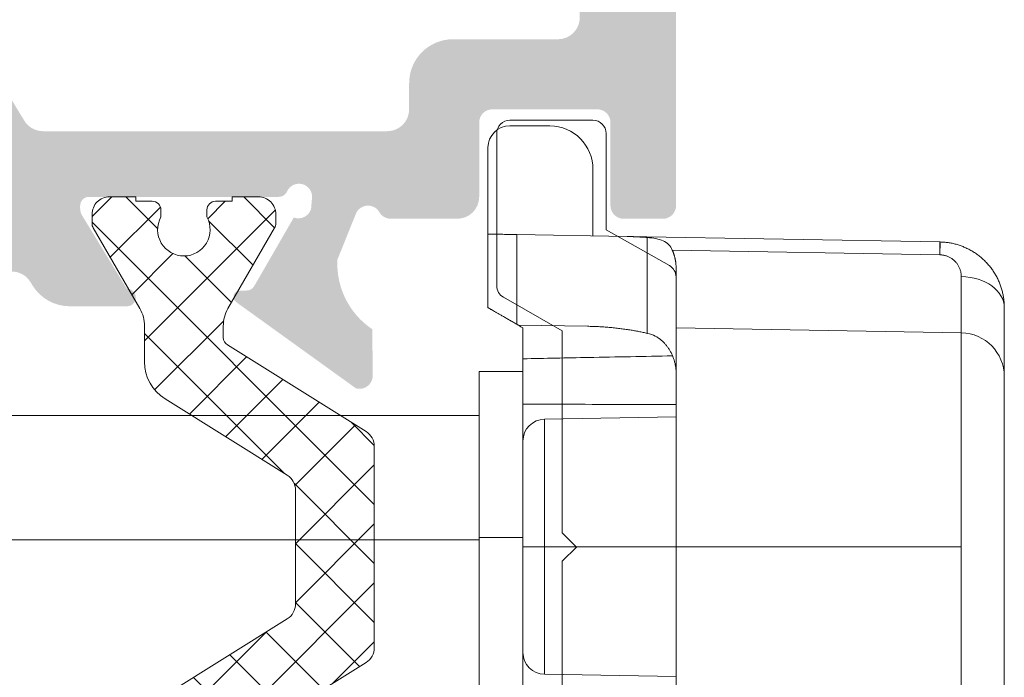
# Model space of a CAD drawing. Units: millimetres. Extents: x 0 to 4795, y -991 to 0.
# Drawn here: x 318 to 324, y -423 to -420 of the extents above; entities that cross this region are included whole.
import ezdxf

# ---------------------------------------------------------------- set-up
doc = ezdxf.new("R2010")
doc.units = ezdxf.units.MM
for name, color, linetype, lineweight in [('00_PERFILES', 7, 'Continuous', 9), ('00_SOMBREADO', 7, 'Continuous', 9), ('HERRAJE', 8, 'Continuous', 15), ('Sombreado perfiles', 250, 'Continuous', 15)]:
    doc.layers.add(name, color=color, linetype=linetype, lineweight=lineweight)

# ---------------------------------------------------------------- blocks, each defined once
blk = doc.blocks.new('CIERRE_-')
at = {"layer": 'HERRAJE', "color": 7, "lineweight": 9}
for p, q in [((3.799999999999955, 9.617150432040717), (2.882547593562776, 9.617150432040717)), ((4.299999999999955, 9.117150432040717), (4.299999999999955, 7.141892155827691)), ((1.900000000000091, 7.100000000000023), (1.900000000000091, 7.600000000000023)), ((-6.026178609655972, 6.961648037735813), (1.115706021615779, 7.086310097684532)), ((0.6579798566742738, 7.063778600880028), (0.6579798566742738, 4.873268881813374)), ((1.115706021615779, 7.086310097684532), (3.642020143325681, 7.130407074708046)), ((3.642020143325681, 5.081995367979403), (3.642020143325681, 7.130407074708046)), ((4.299999999999955, 7.141892155827691), (4.299999999999955, 5.461880215351698)), ((-6.029791242398915, 6.668723310340965), (-6.037016507884573, 6.961419684824023)), ((0.0864533033884527, 6.775495814902683), (-6.026178609655972, 6.668799427978229)), ((0, 6.366627838426666), (0, 5)), ((-6.517452406437314, 6.168875580400027), (-6.517452406437314, 4.886237445079132)), ((-7.5, 3.886389749922728), (-7.5, 5.461876495001206)), ((-6.517452406437314, 4.886237445079132), (0, 5)), ((0, 5), (0, 0)), ((2.024454279309111, 5.035336980889497), (3.60911457498446, 5.062997329239693)), ((3.642020143325681, 5.081995367979403), (3.609114574984233, 5.062997329239806)), ((-6.517452406437314, 4.886237445079132), (-6.517452406437314, 0)), ((-7.5, -3.886389749922728), (-7.5, 3.886389749922728)), ((4.5, 4), (3.499924894340438, 4)), ((4.5, 4), (4.5, 0.2140874760161751)), ((3.5, 3.256993009553071), (3.5, 2.413831108729255)), ((3.008726203218657, 2.913754956307457), (0, 2.966272467535873)), ((21.00000000000091, 3), (4.5, 3)), ((3.008726203218657, 0), (3.008726203218657, 2.913754956307457)), ((3.5, 2.413831108729255), (3.5, 0)), ((-6.517452406437314, 0), (-6.517452406437314, -4.886237445079132)), ((-6.517452406437314, 0), (0, 0)), ((0, 0), (0, -5)), ((3.008726203218657, 0), (0, 0)), ((3.008726203218657, -2.913754956307457), (3.008726203218657, 0)), ((3.008726203218657, 0), (3.5, 0)), ((4.5, 0.2140874760161751), (3.5, 0.2140874760161751)), ((3.5, 0), (3.5, -2.413831108729255)), ((4.5, 0.2140874760161751), (4.5, -4)), ((21.00000000000091, 0.1605656070121313), (4.5, 0.1605656070121313)), ((3.5, -2.413831108729255), (3.5, -3.256993009553071)), ((3.008726203218657, -2.913754956307457), (0, -2.966272467535873))]:
    blk.add_line(p, q, dxfattribs=at)
for centre, radius, start, end in [((2.900000000000091, 8.617302736884312), 1, 91.00000000000175, 180), ((3.799999999999955, 9.117150432040717), 0.5, 0, 90), ((-6.5, 3.886389749922728), 1, 91.00000000000175, 180), ((3, 2.413831108729255), 0.5, 0, 89.00000000001128), ((3, -2.413831108729255), 0.5, 270.9999999999887, 0)]:
    blk.add_arc(centre, radius, start, end, dxfattribs=at)
for centre, major_axis, ratio, start_param, end_param in [((-6.008726203218657, 5.961800342579409), (-0.01745240643728246, 0.9998476951563915), 0.007228834559800331, 4.434216902314172e-12, 0.7852719915741811), ((-6.5, 5.461876495001206), (-0.999999999999999, 7.860107214690283e-17), 0.7071067811865526, 4.729842272904664, 6.283185307179586)]:
    blk.add_ellipse(centre, major_axis=major_axis, ratio=ratio, start_param=start_param, end_param=end_param, dxfattribs=at)
for points, knots in [([(1.900000000000091, 7.600000000000023), (1.900000000000091, 7.868664220864048), (1.900000000000091, 8.13202418904018), (1.900000000000091, 8.413270267864732), (1.900000000000091, 8.488808350865156), (1.900000000000091, 8.590840901761112), (1.900000000000091, 8.617302736884312), (1.900000000000091, 8.617302736884312)], [0, 0, 0, 0, 0.0008009563346431151, 0.0008009563346431151, 0.001201434501964672, 0.001201434501964672, 0.00160191266928623, 0.00160191266928623, 0.00160191266928623, 0.00160191266928623]), ([(0.0864533033884527, 6.775495814902797), (0.1083155136418554, 6.825139218444519), (0.1360289540982649, 6.867221657366827), (0.2067301744343695, 6.938325681648053), (0.2497164361495834, 6.966842477357091), (0.3967233020023286, 7.032868808013404), (0.5210443097394091, 7.052623276505528), (0.6579798566742738, 7.063778600880028)], [4.336808689942018e-19, 4.336808689942018e-19, 4.336808689942018e-19, 4.336808689942018e-19, 0.0002162938145422167, 0.0002162938145422167, 0.000432587629084433, 0.000432587629084433, 0.0008651752581688651, 0.0008651752581688651, 0.0008651752581688651, 0.0008651752581688651]), ([(3.5, 5), (3.5, 4.944794324121062), (3.5, 4.854321849590974), (3.5, 4.672715072738811), (3.5, 4.605585690047974), (3.5, 4.458306967742374), (3.5, 4.377391155344753), (3.5, 4.293108426203503)], [0, 0, 0, 0, 0.0005779578210787199, 0.0005779578210787199, 0.0008669367316180808, 0.0008669367316180808, 0.001155915642157442, 0.001155915642157442, 0.001155915642157442, 0.001155915642157442]), ([(0.08108822061331011, 4.35891600828063), (0.7204942437340378, 4.347092241640212), (1.359916974879752, 4.334979669620338), (1.999354662687438, 4.322607457799563), (2.499560568864354, 4.312929183366919), (2.99977592774303, 4.303091936241117), (3.5, 4.293108426203503)], [0.00508659711103894, 0.00508659711103894, 0.00508659711103894, 0.00508659711103894, 0.007006753343560063, 0.007006753343560063, 0.007006753343560063, 0.008508812577372429, 0.008508812577372429, 0.008508812577372429, 0.008508812577372429]), ([(3.5, 4.293108426203503), (3.499999999999318, 4.213114538281161), (3.5, 4.128925370517322), (3.5, 3.952377860054867), (3.5, 3.86079599718164), (3.5, 3.589739374168289), (3.5, 3.410253695761298), (3.5, 3.256993009553071)], [4.670885906470169e-18, 4.670885906470169e-18, 4.670885906470169e-18, 4.670885906470169e-18, 0.0002710205070007251, 0.0002710205070007251, 0.0005420410140014456, 0.0005420410140014456, 0.001084082028002884, 0.001084082028002884, 0.001084082028002884, 0.001084082028002884]), ([(3.5, 3.256993009553071), (3.185784051174551, 3.256085423824288), (2.871568272156082, 3.25515981052979), (2.557352680134727, 3.254215275279876), (1.704900313949793, 3.251652794839288), (0.8524492868107245, 3.248951541358224), (5.836682248627767e-10, 3.246091161644131)], [0, 0, 0, 0, 0.0009428960818018355, 0.0009428960818018355, 0.0009428960818018355, 0.003500929623451877, 0.003500929623451877, 0.003500929623451877, 0.003500929623451877])]:
    blk.add_open_spline(points, degree=3, knots=knots, dxfattribs=at)
for points, weights in [([(1.115706021615779, 7.086310097684532), (0.9621986707227279, 7.083630616907726), (0.8092519746396647, 7.076101840407773), (0.6579798566742738, 7.063778600880028)], [1, 0.9975723060464134, 0.9975723060464134, 1]), ([(3.642020143325681, 7.130407074708046), (4.050604996776883, 7.137538949853707), (4.300000000000182, 7.141892155827804), (4.299999999999955, 7.141892155827691)], [1, 0.8794346961926621, 0.8794346961926621, 1]), ([(-7.5, 5.461876495001206), (-7.5, 6.323457055960148), (-6.898334682997529, 6.940157882405401), (-6.037016507884573, 6.961419684824023)], [1, 0.8105189883107565, 0.8105189883107565, 1]), ([(-6.037016507884573, 6.961419684824023), (-6.033404158050644, 6.961508856364389), (-6.029791509584356, 6.961584974332936), (-6.026178609655972, 6.961648037735813)], [1, 0.9999956476827165, 0.9999956476827165, 1]), ([(0, 6.366627838426666), (-5.684341886080801e-14, 6.507283721770705), (0.02924379298269741, 6.645587869706219), (0.0864533033884527, 6.775495814902797)], [1, 0.9854319449305606, 0.9854319449305606, 1]), ([(-6.029791242398687, 6.668723310340965), (-6.316897300769824, 6.661636042868167), (-6.517452406437314, 6.456069100719673), (-6.517452406437314, 6.168875580400027)], [1, 0.8105189883107573, 0.8105189883107573, 1]), ([(-6.026178609655972, 6.668799427978229), (-6.027382909632024, 6.668778406844012), (-6.028587125787453, 6.66875303418783), (-6.029791242398687, 6.668723310340965)], [1, 0.9999956476827165, 0.9999956476827165, 1]), ([(4.299999999999955, 5.461880215351698), (4.299999999999955, 5.461880215351698), (4.050604996776826, 5.31789194310636), (3.642020143325681, 5.081995367979403)], [1, 0.8794346961926617, 0.8794346961926617, 1]), ([(0.6579798566742738, 4.873268881813374), (1.074583410065088, 4.971578776064575), (1.541010150798229, 5.026898432237203), (2.024454279309111, 5.035336980889497)], [1, 0.9765552324371433, 0.9765552324371433, 1]), ([(0.3299335799797518, 4.71291040230301), (0.1166831327900582, 4.515147631280456), (0, 4.249747710711062), (0, 3.962464782392431)], [1, 0.9425343437688092, 0.9425343437688092, 1])]:
    blk.add_rational_spline(points, weights, degree=3, dxfattribs=at)
for points in [[(3.60911457498446, 5.062997329239806), (3.60911457498446, 5.062997329239806), (3.567738268219728, 5.039108707391051), (3.5, 5)], [(0.6579798566742738, 4.873268881813374), (0.5287414044285015, 4.842771257704953), (0.4161474274337706, 4.792862822556799), (0.3299335799797518, 4.71291040230301)]]:
    blk.add_open_spline(points, degree=3, dxfattribs=at)

msp = doc.modelspace()

# ---------------------------------------------------------------- hatches: boundary and pattern name
at = {"layer": '00_SOMBREADO'}
h = msp.add_hatch(dxfattribs=at)
h.set_pattern_fill('ANSI37', scale=0.075, angle=-180, style=0)
h.set_pattern_definition([(44.99999999999996, (925.5876172114531, -1457.248489352002), (-0.1683798022700465, 0.1683798022700467), []), (134.9999999999999, (925.5876172114531, -1457.248489352002), (-0.1683798022700467, -0.1683798022700465), [])])
edge = h.paths.add_edge_path()
edge.add_line((320.3750632638657, -422.5740343997545), (320.3750632638676, -421.9994786592829))
edge.add_arc((320.2750632638665, -421.9994786592841), 0.1000000000011028, 7.165153586321997e-10, 57.99954685290307)
edge.add_line((320.3280558610022, -421.9146742687785), (319.5360666525903, -421.4197757758079))
edge.add_arc((319.5625629511578, -421.3773735805564), 0.04999999999929499, 180.0000000003257, 237.9995468525027, ccw=False)
edge.add_line((319.5125629511585, -421.3773735805567), (319.5125629511585, -421.3122333202014))
edge.add_arc((319.712562951159, -421.3122333202002), 0.2000000000005002, 150.0003039848367, 180.000000000342, ccw=False)
edge.add_line((319.5393573398505, -421.2122342391472), (319.805864775688, -420.750624163777))
edge.add_arc((319.7625633728619, -420.7256243935132), 0.0499999999995074, 330.0003039835833, 359.9999999990881)
edge.add_line((319.8125633728614, -420.725624393514), (319.8125633728614, -420.6740461070344))
edge.add_arc((319.7125633728615, -420.6740461070349), 0.09999999999990905, 2.605510395057283e-10, 90.00000000026056)
edge.add_line((319.712563372861, -420.574046107035), (319.5625628662219, -420.574046107035))
edge.add_line((319.5625628662219, -420.574046107035), (319.5625628662219, -420.5990204531959))
edge.add_line((319.5625628662219, -420.5990204531959), (319.4688132268293, -420.5990204531959))
edge.add_arc((319.4688132268298, -420.6490204531956), 0.04999999999972715, 90.0000000005211, 180.0000000005211)
edge.add_line((319.41881322683, -420.649020453196), (319.41881322683, -420.6889158950721))
edge.add_arc((319.2875632638666, -420.7615343997538), 0.1500000000003698, -90.00000000017371, 28.955053593841626, ccw=False)
edge.add_arc((319.2875632638666, -420.7615343997543), 0.1499999999998636, 151.0449464058193, 269.9999999998263, ccw=False)
edge.add_line((319.156313300904, -420.6889158950721), (319.156313300904, -420.649020453196))
edge.add_arc((319.1063133009034, -420.6490204531965), 0.05000000000063665, 5.211020790043475e-10, 90.0000000005211)
edge.add_line((319.1063133009029, -420.5990204531959), (319.0125636615121, -420.5990204531959))
edge.add_line((319.0125636615121, -420.5990204531959), (319.0125636615121, -420.574046107035))
edge.add_line((319.0125636615121, -420.574046107035), (318.862563154873, -420.574046107035))
edge.add_arc((318.8625631548725, -420.6740461070349), 0.09999999999990905, 89.99999999973946, 179.9999999997395)
edge.add_line((318.7625631548726, -420.6740461070344), (318.7625631548726, -420.725624393514))
edge.add_arc((318.8125631548721, -420.7256243935132), 0.04999999999949978, 180.0000000009119, 209.9996960164167)
edge.add_line((318.7692617520461, -420.750624163777), (319.0357693268943, -421.2122344799268))
edge.add_arc((318.8625637155865, -421.3122335609833), 0.2000000000015857, 6.514255801448599e-10, 29.999696016129406, ccw=False)
edge.add_line((319.0625637155881, -421.312233560981), (319.0625637155881, -421.5159503994114))
edge.add_arc((319.3125637155885, -421.5159503994116), 0.2500000000003411, 179.9999999999609, 238.0008089107825)
edge.add_line((319.1800868927621, -421.7279642938006), (319.8780541437154, -422.1640889360528))
edge.add_arc((319.825063414585, -422.2488944938079), 0.09999999999960862, -1.3028511602897197e-10, 58.00080891069558, ccw=False)
edge.add_line((319.9250634145847, -422.2488944938082), (319.9250634145847, -422.5740343997536))
edge.add_line((319.9250634145847, -422.5740343997536), (319.9250634145847, -422.8991743056999))
edge.add_arc((319.825063414585, -422.8991743057002), 0.09999999999962483, -58.00080891069558, 1.3028511602897197e-10, ccw=False)
edge.add_line((319.8780541437154, -422.9839798634553), (319.1800868927621, -423.4201045057075))
edge.add_arc((319.3125637155885, -423.6321184000965), 0.2500000000003261, 121.9991910892175, 180.0000000000391)
edge.add_line((319.0625637155881, -423.6321184000967), (319.0625637155881, -423.835835238528))
edge.add_arc((318.8625637155882, -423.8358352385253), 0.1999999999998749, 330.0003039837391, 359.99999999921835, ccw=False)
edge.add_line((319.0357693268943, -423.9358343195813), (318.7692617520461, -424.3974446357311))
edge.add_arc((318.8125631548738, -424.4224444059954), 0.05000000000121162, 150.000303984109, 179.9999999996092)
edge.add_line((318.7625631548726, -424.4224444059951), (318.7625631548726, -424.4740226924737))
edge.add_arc((318.8625631548725, -424.4740226924732), 0.09999999999990905, 180.0000000002605, 270.0000000002605)
edge.add_line((318.862563154873, -424.5740226924731), (319.0125636615121, -424.5740226924731))
edge.add_line((319.0125636615121, -424.5740226924731), (319.0125636615121, -424.5490483463122))
edge.add_line((319.0125636615121, -424.5490483463122), (319.1063133009029, -424.5490483463122))
edge.add_arc((319.1063133009034, -424.4990483463116), 0.05000000000063665, 269.9999999994789, 359.9999999994789)
edge.add_line((319.156313300904, -424.4990483463121), (319.156313300904, -424.459152904436))
edge.add_arc((319.2875632638666, -424.3865343997538), 0.1499999999998217, 90.00000000017371, 208.9550535941807, ccw=False)
edge.add_arc((319.2875632638666, -424.3865343997543), 0.1500000000003752, -28.955053593841626, 90.00000000017371, ccw=False)
edge.add_line((319.41881322683, -424.459152904436), (319.41881322683, -424.4990483463121))
edge.add_arc((319.4688132268298, -424.4990483463125), 0.04999999999972715, 179.9999999994789, 269.9999999994789)
edge.add_line((319.4688132268293, -424.5490483463122), (319.5625628662219, -424.5490483463122))
edge.add_line((319.5625628662219, -424.5490483463122), (319.5625628662219, -424.5740226924731))
edge.add_line((319.5625628662219, -424.5740226924731), (319.712563372861, -424.5740226924731))
edge.add_arc((319.7125633728615, -424.4740226924732), 0.09999999999990905, 269.9999999997394, 359.9999999997394)
edge.add_line((319.8125633728614, -424.4740226924737), (319.8125633728614, -424.4224444059951))
edge.add_arc((319.7625633728602, -424.4224444059954), 0.05000000000120508, 3.908265592488174e-10, 29.99969601589098)
edge.add_line((319.805864775688, -424.3974446357311), (319.5393573398505, -423.9358345603609))
edge.add_arc((319.7125629511574, -423.8358354793084), 0.199999999998837, 179.9999999997883, 209.9996960152866, ccw=False)
edge.add_line((319.5125629511585, -423.8358354793077), (319.5125629511585, -423.7706952189524))
edge.add_arc((319.5625629511587, -423.7706952189522), 0.05000000000012506, 122.00045314804979, 180.0000000001954, ccw=False)
edge.add_line((319.5360666525903, -423.7282930237002), (320.3280558610022, -423.2333945307296))
edge.add_arc((320.2750632638673, -423.1485901402244), 0.1000000000002953, 302.0004531468483, 359.9999999990229)
edge.add_line((320.3750632638676, -423.1485901402261), (320.3750632638657, -422.5740343997545))
edge = h.paths.add_edge_path()
edge.add_arc((314.6743788812648, -424.2792030555047), 0.1249999999993348, 180.0000000002084, 236.6100000002162, ccw=False)
edge.add_line((314.5493788812655, -424.2792030555051), (314.5493788812655, -422.5740226924731))
edge.add_line((314.5493788812655, -422.5740226924731), (314.5493788812655, -420.8688423294411))
edge.add_arc((314.6743788812657, -420.8688423294411), 0.1250000000001705, 123.38999999999541, 180, ccw=False)
edge.add_line((314.6055870033579, -420.7644743384958), (315.2240189358035, -420.3568484600469))
edge.add_arc((315.1317875647055, -420.2169191079722), 0.1675913165610493, 303.3899999999942, 390.0397061439731)
edge.add_line((315.2768677968161, -420.1330228885258), (315.0555114169092, -419.7502352589067))
edge.add_arc((315.0993788812665, -419.7262426439813), 0.05000000000104089, 180.0000000003257, 208.6757558419382, ccw=False)
edge.add_line((315.0493788812655, -419.7262426439815), (315.0493788812655, -419.6740226924726))
edge.add_arc((315.1493788812654, -419.674022692473), 0.09999999999990905, 89.99999999973949, 179.9999999997395, ccw=False)
edge.add_line((315.1493788812659, -419.5740226924731), (315.2993788812655, -419.5740226924731))
edge.add_line((315.2993788812655, -419.5740226924731), (315.2993788812655, -419.5990226924728))
edge.add_line((315.2993788812655, -419.5990226924728), (315.3931288812655, -419.5990226924728))
edge.add_arc((315.393128881266, -419.6490226924734), 0.05000000000063665, 5.210836206970271e-10, 90.00000000052108, ccw=False)
edge.add_line((315.4431288812666, -419.649022692473), (315.4431288812666, -419.6889042547314))
edge.add_arc((315.5743788812668, -419.7615226924727), 0.1500000000001318, 151.0449756282017, 270.0000000000651)
edge.add_arc((315.5743788812662, -419.7615226924732), 0.1499999999995794, 270.0000000002822, 388.9550243721375)
edge.add_line((315.7056288812655, -419.6889042547314), (315.7056288812655, -419.649022692473))
edge.add_arc((315.7556288812661, -419.6490226924734), 0.05000000000063665, 89.99999999947892, 179.9999999994789, ccw=False)
edge.add_line((315.7556288812666, -419.5990226924728), (315.8493788812666, -419.5990226924728))
edge.add_line((315.8493788812666, -419.5990226924728), (315.8493788812666, -419.5740226924731))
edge.add_line((315.8493788812666, -419.5740226924731), (315.9993788812662, -419.5740226924731))
edge.add_arc((315.9993788812667, -419.674022692473), 0.09999999999990905, 2.6062707547680475e-10, 90.00000000026063, ccw=False)
edge.add_line((316.0993788812666, -419.6740226924726), (316.0993788812666, -419.7262426439815))
edge.add_arc((316.0493788812659, -419.7262426439814), 0.05000000000069349, 331.3242441579886, 359.9999999998046, ccw=False)
edge.add_line((316.0932463456229, -419.7502352589067), (315.8762431423893, -420.1254950179459))
edge.add_arc((316.049378881268, -420.2256150255542), 0.2000000000013572, 149.9602938564598, 180.0000000004397)
edge.add_line((315.8493788812666, -420.2256150255557), (315.8493788812666, -420.4088516084735))
edge.add_arc((315.5993788812673, -420.4088516084738), 0.2499999999993179, -56.75999999992371, 7.821654435247183e-11, ccw=False)
edge.add_line((315.7364156966923, -420.6179470680559), (315.1623420658416, -420.9941829860823))
edge.add_arc((315.2993788812666, -421.2032784456664), 0.2500000000010665, 123.2399999998012, 179.9999999998046)
edge.add_line((315.0493788812655, -421.2032784456655), (315.0493788812655, -422.5740226924731))
edge.add_line((315.0493788812655, -422.5740226924731), (315.0493788812655, -423.9071267241966))
edge.add_line((315.0493788812655, -423.9071267241966), (315.0493788812655, -423.9447669392807))
edge.add_arc((315.2993788812658, -423.9447669392794), 0.2500000000002842, 180.0000000003127, 236.7600000003014)
edge.add_line((315.1623420658416, -424.1538623988631), (315.7364156966923, -424.5300983168895))
edge.add_arc((315.5993788812664, -424.739193776472), 0.2500000000001863, -1.8241053112433292e-10, 56.75999999981741, ccw=False)
edge.add_line((315.8493788812666, -424.7391937764728), (315.8493788812666, -424.9224303593905))
edge.add_arc((316.0493788812663, -424.9224303593916), 0.1999999999996476, 179.9999999996906, 210.039706143672)
edge.add_line((315.8762431423893, -425.0225503669994), (316.0932463456229, -425.3978101260395))
edge.add_arc((316.0493788812657, -425.4218027409649), 0.050000000000864, 2.6062707547680475e-10, 28.67575584197482, ccw=False)
edge.add_line((316.0993788812666, -425.4218027409647), (316.0993788812666, -425.4740226924728))
edge.add_arc((315.9993788812662, -425.4740226924728), 0.1000000000003638, -90, 0, ccw=False)
edge.add_line((315.9993788812662, -425.5740226924731), (315.8493788812666, -425.5740226924731))
edge.add_line((315.8493788812666, -425.5740226924731), (315.8493788812666, -425.5490226924726))
edge.add_line((315.8493788812666, -425.5490226924726), (315.7556288812666, -425.5490226924726))
edge.add_arc((315.7556288812657, -425.4990226924724), 0.0500000000001819, 180.0000000010422, 270.00000000104217, ccw=False)
edge.add_line((315.7056288812655, -425.4990226924733), (315.7056288812655, -425.459141130214))
edge.add_arc((315.5743788812662, -425.3865226924722), 0.1499999999995836, 331.0449756278625, 449.9999999997178)
edge.add_arc((315.5743788812668, -425.3865226924727), 0.1500000000000909, 89.99999999993486, 208.9550243717983)
edge.add_line((315.4431288812666, -425.459141130214), (315.4431288812666, -425.4990226924733))
edge.add_arc((315.3931288812664, -425.4990226924724), 0.0500000000001819, 269.9999999989578, 359.9999999989578, ccw=False)
edge.add_line((315.3931288812655, -425.5490226924726), (315.2993788812655, -425.5490226924726))
edge.add_line((315.2993788812655, -425.5490226924726), (315.2993788812655, -425.5740226924731))
edge.add_line((315.2993788812655, -425.5740226924731), (315.1493788812659, -425.5740226924731))
edge.add_arc((315.1493788812659, -425.4740226924728), 0.1000000000003638, 180, 270, ccw=False)
edge.add_line((315.0493788812655, -425.4740226924728), (315.0493788812655, -425.4218027409647))
edge.add_arc((315.0993788812661, -425.4218027409649), 0.0500000000005798, 151.3242441579261, 179.9999999998046, ccw=False)
edge.add_line((315.0555114169092, -425.3978101260395), (315.2768677968161, -425.0150224964195))
edge.add_arc((315.1317875647055, -424.9311262769731), 0.167591316561051, 329.9602938560269, 416.6100000000059)
edge.add_line((315.2240189358035, -424.7911969248985), (314.6055870033579, -424.3835710464496))
at = {"layer": 'Sombreado perfiles'}
h = msp.add_hatch(color=256, dxfattribs=at)
edge = h.paths.add_edge_path(flags=16)
edge.add_line((321.4243788812655, -425.4740226924728), (320.8243788812651, -425.4740226924728))
edge.add_arc((320.824378881267, -425.2240226924728), 0.25, -180, -90, ccw=False)
edge.add_line((320.574378881267, -425.2240226924728), (320.574378881267, -425.0740226924731))
edge.add_arc((320.449378881267, -425.0740226924731), 0.125, 0, 90)
edge.add_line((320.449378881267, -424.9490226924731), (318.4826003898652, -424.9490226924731))
edge.add_arc((318.4826003898634, -425.0740226924731), 0.1249999999998864, -270, -211.3801319349494)
edge.add_line((318.3758839632519, -425.0089334899035), (318.2415368585662, -425.229201097613))
edge.add_arc((318.0281040053414, -425.0990226924737), 0.2499999999999933, -90, -31.380131934969086, ccw=False)
edge.add_line((318.0281040053414, -425.3490226924737), (316.7448454600535, -425.3490226924737))
edge.add_arc((316.7448454600544, -425.4740226924737), 0.125, -270, -180)
edge.add_line((316.6198454600544, -425.4740226924737), (316.6198454600544, -425.6990226924736))
edge.add_arc((316.3698454600544, -425.6990226924731), 0.25, -90, 0, ccw=False)
edge.add_line((316.3698454600544, -425.9490226924731), (315.1493788812677, -425.9490226924731))
edge.add_arc((315.1493788812659, -426.0740226924731), 0.125, -270, -180)
edge.add_line((315.0243788812659, -426.0740226924731), (315.0243788812659, -426.6240226924738))
edge.add_arc((315.1493788812659, -426.6240226924742), 0.125, -180, -90.00000000000001)
edge.add_line((315.1493788812659, -426.7490226924742), (321.4243788812655, -426.7490226924742))
edge.add_arc((321.4243788812655, -426.6240226924742), 0.125, -90.00000000000001, 0)
edge.add_line((321.5493788812655, -426.6240226924742), (321.5493788812655, -425.5990226924732))
edge.add_arc((321.4243788812655, -425.5990226924728), 0.125, 0, 90)
edge = h.paths.add_edge_path()
edge.add_arc((260.0510892558596, -450.4780733201392), 55.06944772556392, 18.27463951971178, 22.55251813547418)
edge.add_arc((311.6019329012452, -429.0696342402821), 0.7500000000000483, -196.00000000000125, -157.44748186452307, ccw=False)
edge.add_line((310.8809866292922, -428.862906223419), (311.2238227237867, -427.6672946756107))
edge.add_arc((311.9447689957397, -427.8740226924742), 0.7499999999999878, -270, -196.00000000000193, ccw=False)
edge.add_line((311.9447689957397, -427.1240226924742), (321.5993788812666, -427.1240226924742))
edge.add_arc((321.5993788812666, -426.6240226924742), 0.5, -90.00000000000001, 0)
edge.add_line((322.0993788812666, -426.6240226924742), (322.0993788812666, -424.5240226924739))
edge.add_arc((322.0243788812659, -424.524022692473), 0.07500000000015915, 0, 90.00000000008693)
edge.add_line((322.0243788812659, -424.4490226924731), (321.7993788812655, -424.4490226924731))
edge.add_arc((321.7993788812655, -424.524022692473), 0.07499999999998863, -269.9999999999349, -180)
edge.add_line((321.7243788812666, -424.524022692473), (321.7243788812666, -424.9990226924729))
edge.add_arc((321.6493788812659, -424.9990226924733), 0.07500000000004547, -89.99999999991309, -8.691358743817545e-11, ccw=False)
edge.add_line((321.6493788812659, -425.0740226924731), (321.0493788812655, -425.0740226924731))
edge.add_arc((321.0493788812655, -424.9990226924733), 0.07500000000010232, -180, -90.00000000002171, ccw=False)
edge.add_line((320.9743788812666, -424.9990226924733), (320.9743788812666, -424.5740226924731))
edge.add_arc((320.8493788812666, -424.5740226924731), 0.125, 0, 90)
edge.add_line((320.8493788812666, -424.4490226924731), (320.4692517608055, -424.4490226924731))
edge.add_arc((320.4692517608055, -424.524022692473), 0.07499999999987494, -269.9999999999783, -210.000000004534)
edge.add_arc((320.3393479502556, -424.4490226924695), 0.07499999998646298, -158.47204515901092, -30.000000004536616, ccw=False)
edge.add_line((320.2695800522815, -424.4765443277815), (320.1645547796043, -424.2155201322739))
edge.add_arc((320.6139465386641, -424.1921310987705), 0.4499999999999553, -236.27960963273063, -177.02067330984073, ccw=False)
edge.add_line((320.3641333283595, -423.8178406233942), (320.365862390081, -423.5545417893504))
edge.add_line((320.365862390081, -423.5545417893513), (320.365863841811, -423.5539034538715))
edge.add_arc((320.2908724089302, -423.5527698779802), 0.07499999999989727, -0.8660211661214027, 106.2514152281093)
edge.add_line((320.2698834543626, -423.4807666573138), (319.5856686231709, -423.9732597901493))
edge.add_arc((319.6069363168517, -424.0028067431326), 0.03640518129377972, -234.2539197244466, -90.0000000000895)
edge.add_line((319.6069363168517, -424.0392119244266), (319.6458317744473, -424.0392119244266))
edge.add_arc((319.6458317744455, -424.0892119244249), 0.0499999999980787, 28.743548225482016, 89.999999999772, ccw=False)
edge.add_line((319.6896708200311, -424.0651674223104), (319.9153886249533, -424.4560980850279))
edge.add_arc((319.941850634501, -424.5262747339279), 0.0749999999999932, -344.9999999999601, -249.33968774516836, ccw=False)
edge.add_line((320.0142950714726, -424.5068633055448), (320.0198454600541, -424.5740226924731))
edge.add_arc((319.9448454600533, -424.5740226924731), 0.07499999999984652, -156.42182152184944, 4.3428372009657323e-11, ccw=False)
edge.add_arc((319.8302810676796, -424.6240226924733), 0.04999999999994665, 23.57817847827683, 90.0000000001629)
edge.add_line((319.8302810676796, -424.5740226924731), (318.7448454600535, -424.5740226924731))
edge.add_arc((318.7448454600526, -424.524022692473), 0.04999999999995453, -180.00000000006514, -90, ccw=False)
edge.add_line((318.6948454600533, -424.524022692473), (318.6948454600533, -424.5070505066797))
edge.add_arc((318.7698454600541, -424.5070505066801), 0.07499999999998863, -211.3801319350133, -180, ccw=False)
edge.add_line((318.7058156040857, -424.4679969851381), (318.9613738404723, -424.0489987380915))
edge.add_arc((318.9629213752687, -423.9990226924715), 0.04999999999798353, -91.773627500359, 90.00000000026064)
edge.add_line((318.9629213752687, -423.9490226924731), (318.6356045033535, -423.9490226924731))
edge.add_arc((318.6356045033535, -424.1990226924731), 0.2499999999999432, 89.99999999999355, 148.6198680650385)
edge.add_line((318.4221716501306, -424.0688442873338), (318.4106834770937, -424.0876796198677))
edge.add_arc((318.3039670504822, -424.0225904172971), 0.1249999999999576, -136.42604033379592, -31.38013193496471, ccw=False)
edge.add_arc((317.7243788812666, -424.574022692474), 0.6750000000002585, 43.57395966625831, 46.86344121310111)
edge.add_arc((318.1004356228095, -424.1726733095916), 0.1250000000000439, 46.8634412130834, 150.0000000000447)
edge.add_line((317.9921824473367, -424.1101733095916), (317.953507666014, -424.1771599958138))
edge.add_arc((318.0617608414868, -424.2396599958142), 0.1249999999999611, -210.0000000000103, -135.2575232904495)
edge.add_arc((317.7243788812666, -424.5740226924731), 0.3500000000001218, 20.573121222958093, 44.74247670955123, ccw=False)
edge.add_line((318.0520574526945, -424.4510318235994), (318.1050010642421, -424.4510318235994))
edge.add_arc((317.7243788812666, -424.5740226924731), 0.400000000000021, -17.907258763681682, 17.907258763689526, ccw=False)
edge.add_line((318.105001064243, -424.6970135613478), (318.0520574526954, -424.6970135613478))
edge.add_arc((317.7243788812666, -424.5740226924731), 0.3500000000000365, -69.42687877705771, -20.573121222962982, ccw=False)
edge.add_line((317.8473697501413, -424.9017012639019), (317.8473697501413, -424.9546448754495))
edge.add_arc((317.7243788812666, -424.5740226924731), 0.400000000000129, -107.90725876368452, -72.09274123631559, ccw=False)
edge.add_line((317.6013880123919, -424.9546448754495), (317.6013880123919, -424.9017012639019))
edge.add_arc((317.7243788812666, -424.5740226924731), 0.3499999999999635, -159.42687877705123, -110.57312122295758, ccw=False)
edge.add_line((317.3967003098369, -424.6970135613478), (317.3437566982893, -424.6970135613478))
edge.add_arc((317.7243788812666, -424.5740226924731), 0.4000000000000036, -197.90725876368947, -162.09274123631826, ccw=False)
edge.add_line((317.3437566982902, -424.4510318235994), (317.3967003098378, -424.4510318235994))
edge.add_arc((317.7243788812666, -424.5740226924731), 0.349999999999937, -224.7424767095149, -200.57312122291944, ccw=False)
edge.add_arc((317.3869969210446, -424.2396599958142), 0.1249999999999876, -44.74247670955054, 30.0000000000103)
edge.add_line((317.4952500965192, -424.1771599958133), (317.4565753151965, -424.1101733095911))
edge.add_arc((317.3483221397237, -424.1726733095916), 0.1250000000001333, 29.9999999999647, 133.1365587869178)
edge.add_arc((317.7243788812666, -424.5740226924731), 0.6749999999999976, -226.8634412130472, -161.7900431357233)
edge.add_arc((316.9644446735874, -424.8240226924731), 0.1249999999999611, -90.00000000001302, 18.209956864288927, ccw=False)
edge.add_line((316.9644446735874, -424.9490226924731), (315.9017695448374, -424.9490226924731))
edge.add_arc((315.9017695448365, -424.9990226924715), 0.04999999999802185, 89.9999999997394, 271.773627500359)
edge.add_line((315.9033170796338, -425.048998738092), (316.1588753160195, -425.4679969851386))
edge.add_arc((316.094845460053, -425.5070505066801), 0.07499999999995563, 4.3428372009657323e-11, 31.380131935024508, ccw=False)
edge.add_line((316.1698454600537, -425.5070505066801), (316.1698454600537, -425.5240226924734))
edge.add_arc((316.1198454600526, -425.524022692473), 0.04999999999995453, -90, 6.508571459562518e-11, ccw=False)
edge.add_line((316.1198454600526, -425.5740226924731), (315.0344098531714, -425.5740226924731))
edge.add_arc((315.0344098531732, -425.6240226949717), 0.05000000249896173, 89.99999999986973, 156.4218206084101)
edge.add_arc((314.9198454600537, -425.5740226904322), 0.07500000000002695, -173.5134946217662, -23.578180820247894, ccw=False)
edge.add_line((314.8453255732747, -425.5824953803599), (314.8616002416857, -425.521757490973))
edge.add_arc((314.9340446786591, -425.5411689193556), 0.07500000000005322, -290.6603122548163, -195.00000000002842, ccw=False)
edge.add_line((314.960506688205, -425.4709922704565), (315.1873222481481, -425.0781603572018))
edge.add_arc((315.2300635387128, -425.1041061098535), 0.04999999999815472, -269.99999999990234, -211.2595035037126, ccw=False)
edge.add_line((315.2300635387128, -425.0541061098552), (315.2689589963084, -425.0541061098552))
edge.add_arc((315.2689589963084, -425.0177009285612), 0.03640518129378732, -89.9999999999106, 54.25391972435788)
edge.add_line((315.2902266899873, -424.9881539755775), (314.6060118587957, -424.4956608427419))
edge.add_arc((314.5850229042298, -424.5676640634078), 0.07499999999998982, 73.74858477186108, 179.3945874532413)
edge.add_line((314.5100270910552, -424.5668715949846), (314.5100329230791, -424.5694359747795))
edge.add_line((314.5100329230772, -424.569435974779), (314.5117619847988, -424.8327348088228))
edge.add_arc((314.2619487744942, -425.2070252841982), 0.4500000000001977, -2.979326690157791, 56.27960963270448, ccw=False)
edge.add_line((314.7113405335549, -425.2304143177021), (314.6325195112368, -425.4245919416635))
edge.add_arc((314.3413193025317, -425.274812995473), 0.3274618974351877, -66.02512104079989, -27.219042846942614, ccw=False)
edge.add_line((314.4743788812666, -425.5740226924731), (314.4743788812666, -426.4740226924737))
edge.add_arc((314.2243788812666, -426.4740226924737), 0.25, -90, 0, ccw=False)
edge.add_line((314.2243788812666, -426.7240226924737), (311.943719877323, -426.7240226924737))
edge.add_arc((311.943719877323, -426.7990226924735), 0.07499999999993177, 89.99999999986973, 106.6992442338521)
edge.add_line((311.9221687859063, -426.7271857210822), (311.6637462755461, -426.8047124741902))
edge.add_arc((311.6493788812659, -426.7568211599296), 0.0499999999999451, -179.99999999980457, -73.30075576596272, ccw=False)
edge.add_line((311.5993788812666, -426.7568211599296), (311.5993788812666, -426.7240226924737))
edge.add_line((311.5993788812666, -426.7240226924737), (311.4327122146005, -426.7240226924737))
edge.add_line((311.4327122146005, -426.7240226924737), (311.1637462755461, -426.8047124741902))
edge.add_arc((311.1493788812659, -426.7568211599296), 0.0499999999999451, -179.99999999993486, -73.30075576596272, ccw=False)
edge.add_line((311.0993788812666, -426.7568211599296), (311.0993788812666, -426.699022692474))
edge.add_line((311.0993788812666, -426.6990226924731), (310.7243788812666, -426.6990226924736))
edge.add_arc((310.7243788812666, -426.824022692474), 0.1249999999998864, -269.9999999999479, -180)
edge.add_line((310.5993788812666, -426.824022692474), (310.5993788812666, -427.0888874837988))
edge.add_arc((310.3493788812666, -427.0888874837988), 0.2499999999999432, -15.999999999965382, 3.9108272176235914e-11, ccw=False)
edge.add_line((310.5896943052503, -427.1577968227525), (310.1284326093119, -428.766407523558))
edge.add_arc((310.8493788812666, -428.9731355404206), 0.7500000000000858, -196.0000000000042, -180)
edge.add_line((310.0993788812666, -428.9731355404206), (310.0993788812666, -429.1733686683574))
edge.add_arc((310.8493788812666, -429.1733686683579), 0.7499999999998863, -180, -162.9999999999976)
edge.add_line((310.1321503142935, -429.3926474468994), (311.2952929610319, -433.1971156186546))
edge.add_arc((311.5343691500238, -433.1240226924742), 0.2500000000000435, -162.9999999999945, -90.00000000000001)
edge.add_line((311.5343691500238, -433.3740226924742), (312.2243788812666, -433.3740226924742))
edge.add_arc((312.2243788812666, -433.2490226924742), 0.1249999999999432, -90.00000000001305, 18.27463951973528)
edge = h.paths.add_edge_path()
edge.add_arc((260.0510892558596, -394.6699720648066), 55.06944772556392, -22.552518135474088, -18.274639519712025, ccw=False)
edge.add_arc((311.6019329012452, -416.0784111446633), 0.7500000000000483, -202.5525181354769, -163.9999999999988)
edge.add_line((310.8809866292922, -416.2851391615263), (311.2238227237867, -417.4807507093346))
edge.add_arc((311.9447689957397, -417.274022692472), 0.7499999999999878, -163.9999999999982, -90.00000000000001)
edge.add_line((311.9447689957397, -418.024022692472), (321.5993788812666, -418.024022692472))
edge.add_arc((321.5993788812666, -418.524022692472), 0.5, -360, -270, ccw=False)
edge.add_line((322.0993788812666, -418.524022692472), (322.0993788812666, -420.6240226924724))
edge.add_arc((322.0243788812659, -420.6240226924724), 0.07500000000015915, -90.00000000008691, 0, ccw=False)
edge.add_line((322.0243788812659, -420.6990226924731), (321.7993788812655, -420.6990226924731))
edge.add_arc((321.7993788812655, -420.6240226924724), 0.07499999999998863, -180, -90.00000000006509, ccw=False)
edge.add_line((321.7243788812666, -420.6240226924724), (321.7243788812666, -420.1490226924725))
edge.add_arc((321.6493788812659, -420.149022692473), 0.07500000000004547, 8.681642058522816e-11, 89.99999999991309)
edge.add_line((321.6493788812659, -420.0740226924731), (321.0493788812655, -420.0740226924731))
edge.add_arc((321.0493788812655, -420.149022692473), 0.07500000000010232, -269.9999999999783, -180)
edge.add_line((320.9743788812666, -420.149022692473), (320.9743788812666, -420.5740226924731))
edge.add_arc((320.8493788812666, -420.5740226924722), 0.125, -90, 0, ccw=False)
edge.add_line((320.8493788812666, -420.6990226924722), (320.4692517608055, -420.6990226924722))
edge.add_arc((320.4692517608055, -420.6240226924724), 0.07499999999987494, -149.9999999954661, -90.00000000002171, ccw=False)
edge.add_arc((320.3393479502556, -420.6990226924759), 0.07499999998646298, 30.00000000453661, 158.4720451590109)
edge.add_line((320.2695800522815, -420.6715010571647), (320.1645547796043, -420.9325252526719))
edge.add_arc((320.6139465386641, -420.9559142861758), 0.4499999999999553, -182.9793266901594, -123.7203903672694)
edge.add_line((320.3641333283595, -421.3302047615512), (320.365862390081, -421.5935035955945))
edge.add_line((320.365862390081, -421.5935035955949), (320.365863841811, -421.5941419310748))
edge.add_arc((320.2908724089302, -421.5952755069661), 0.07499999999989727, -106.25141522810941, 0.8660211661214134, ccw=False)
edge.add_line((320.2698834543626, -421.6672787276316), (319.5856686231709, -421.174785594796))
edge.add_arc((319.6069363168517, -421.1452386418127), 0.03640518129377972, -269.99999999991053, -125.74608027555342, ccw=False)
edge.add_line((319.6069363168517, -421.1088334605188), (319.6458317744473, -421.1088334605188))
edge.add_arc((319.6458317744455, -421.0588334605213), 0.0499999999980787, -89.99999999977213, -28.74354822548192)
edge.add_line((319.6896708200311, -421.0828779626358), (319.9153886249533, -420.6919472999184))
edge.add_arc((319.941850634501, -420.6217706510183), 0.0749999999999932, -110.6603122548316, -15.00000000003983)
edge.add_line((320.0142950714726, -420.6411820794015), (320.0198454600541, -420.5740226924731))
edge.add_arc((319.9448454600533, -420.5740226924722), 0.07499999999984652, -4.340821029261408e-11, 156.4218215218494)
edge.add_arc((319.8302810676796, -420.524022692473), 0.04999999999994665, -90.00000000016269, -23.578178478276925, ccw=False)
edge.add_line((319.8302810676796, -420.5740226924731), (318.7448454600535, -420.5740226924731))
edge.add_arc((318.7448454600526, -420.6240226924724), 0.04999999999995453, -270, -179.9999999999349)
edge.add_line((318.6948454600533, -420.6240226924724), (318.6948454600533, -420.6409948782657))
edge.add_arc((318.7698454600541, -420.6409948782662), 0.07499999999998863, -180, -148.6198680649868)
edge.add_line((318.7058156040857, -420.6800483998081), (318.9613738404714, -421.0990466468547))
edge.add_arc((318.9629213752687, -421.1490226924748), 0.04999999999798353, -450.00000000026034, -268.22637249964123, ccw=False)
edge.add_line((318.9629213752687, -421.1990226924722), (318.6356045033535, -421.1990226924722))
edge.add_arc((318.6356045033535, -420.9490226924731), 0.2499999999999432, -148.6198680650386, -89.99999999999358, ccw=False)
edge.add_line((318.4221716501306, -421.0792010976124), (318.4106834770937, -421.060365765079))
edge.add_arc((318.3039670504822, -421.1254549676482), 0.1249999999999576, 31.38013193496483, 136.4260403337956)
edge.add_arc((317.7243788812666, -420.5740226924722), 0.6750000000002585, -46.86344121310111, -43.573959666258304, ccw=False)
edge.add_arc((318.1004356228095, -420.9753720753547), 0.1250000000000439, -150.0000000000448, -46.86344121308338, ccw=False)
edge.add_line((317.9921824473367, -421.0378720753547), (317.953507666014, -420.9708853891325))
edge.add_arc((318.0617608414868, -420.908385389132), 0.1249999999999611, -224.7424767095505, -149.9999999999897, ccw=False)
edge.add_arc((317.7243788812666, -420.5740226924722), 0.3500000000001218, -44.7424767095513, -20.5731212229581)
edge.add_line((318.0520574526945, -420.6970135613469), (318.1050010642421, -420.6970135613469))
edge.add_arc((317.7243788812666, -420.5740226924722), 0.400000000000021, -17.9072587636895, 17.90725876368166)
edge.add_line((318.105001064243, -420.4510318235975), (318.0520574526954, -420.4510318235975))
edge.add_arc((317.7243788812666, -420.5740226924722), 0.3500000000000365, 20.57312122296298, 69.42687877705774)
edge.add_line((317.8473697501413, -420.2463441210443), (317.8473697501413, -420.1934005094968))
edge.add_arc((317.7243788812666, -420.5740226924722), 0.400000000000129, 72.09274123631548, 107.9072587636845)
edge.add_line((317.6013880123919, -420.1934005094968), (317.6013880123919, -420.2463441210443))
edge.add_arc((317.7243788812666, -420.5740226924722), 0.3499999999999635, -249.4268787770424, -200.5731212229488)
edge.add_line((317.3967003098369, -420.4510318235975), (317.3437566982893, -420.4510318235975))
edge.add_arc((317.7243788812666, -420.5740226924722), 0.4000000000000036, -197.9072587636818, -162.0927412363105)
edge.add_line((317.3437566982902, -420.6970135613469), (317.3967003098378, -420.6970135613469))
edge.add_arc((317.7243788812666, -420.5740226924731), 0.349999999999937, -159.4268787770806, -135.2575232904851)
edge.add_arc((317.3869969210446, -420.908385389132), 0.1249999999999876, -30.00000000001029, 44.74247670955049, ccw=False)
edge.add_line((317.4952500965192, -420.970885389132), (317.4565753151965, -421.0378720753538))
edge.add_arc((317.3483221397237, -420.9753720753547), 0.1250000000001333, -133.13655878691782, -29.999999999964814, ccw=False)
edge.add_arc((317.7243788812666, -420.5740226924722), 0.6749999999999976, -198.20995686427682, -133.13655878695278, ccw=False)
edge.add_arc((316.9644446735874, -420.3240226924731), 0.1249999999999611, -18.20995686428888, 90.00000000001297)
edge.add_line((316.9644446735874, -420.1990226924722), (315.9017695448374, -420.1990226924722))
edge.add_arc((315.9017695448365, -420.1490226924748), 0.04999999999802185, -271.77362750035877, -89.99999999973937, ccw=False)
edge.add_line((315.9033170796338, -420.0990466468543), (316.1588753160204, -419.6800483998077))
edge.add_arc((316.094845460053, -419.6409948782662), 0.07499999999995563, -31.38013193502447, -4.340821029261408e-11)
edge.add_line((316.1698454600537, -419.6409948782662), (316.1698454600537, -419.6240226924729))
edge.add_arc((316.1198454600526, -419.6240226924724), 0.04999999999995453, -6.508687100146941e-11, 90)
edge.add_line((316.1198454600526, -419.5740226924722), (315.0344098531714, -419.5740226924727))
edge.add_arc((315.0344098531732, -419.5240226899737), 0.05000000249896173, -156.42182060841014, -89.99999999986971, ccw=False)
edge.add_arc((314.9198454600537, -419.574022694514), 0.07500000000002695, 23.57818082024789, 173.5134946217662)
edge.add_line((314.8453255732747, -419.5655500045855), (314.8616002416857, -419.6262878939729))
edge.add_arc((314.9340446786591, -419.6068764655906), 0.07500000000005322, -164.9999999999715, -69.33968774518384)
edge.add_line((314.960506688205, -419.6770531144898), (315.1873222481481, -420.0698850277445))
edge.add_arc((315.2300635387128, -420.0439392750927), 0.04999999999815472, -148.7404964962873, -90.00000000009769)
edge.add_line((315.2300635387128, -420.0939392750911), (315.2689589963084, -420.0939392750911))
edge.add_arc((315.2689589963084, -420.130344456385), 0.03640518129378732, -54.25391972435813, 89.99999999991047, ccw=False)
edge.add_line((315.2902266899873, -420.1598914093679), (314.6060118587957, -420.6523845422034))
edge.add_arc((314.5850229042298, -420.5803813215375), 0.07499999999998982, -179.39458745324146, -73.7485847718612, ccw=False)
edge.add_line((314.5100270910552, -420.5811737899617), (314.5100329230791, -420.5786094101668))
edge.add_line((314.5100329230772, -420.5786094101672), (314.5117619847988, -420.3153105761235))
edge.add_arc((314.2619487744942, -419.9410201007472), 0.4500000000001977, -56.2796096327045, 2.979326690157771)
edge.add_line((314.7113405335549, -419.9176310672442), (314.6325195112377, -419.7234534432828))
edge.add_arc((314.3413193025317, -419.8732323894733), 0.3274618974351877, 27.21904284694259, 66.02512104079999)
edge.add_line((314.4743788812666, -419.5740226924731), (314.4743788812666, -418.6740226924726))
edge.add_arc((314.2243788812666, -418.6740226924726), 0.25, 0, 90)
edge.add_line((314.2243788812666, -418.4240226924726), (311.943719877323, -418.4240226924726))
edge.add_arc((311.943719877323, -418.3490226924728), 0.07499999999993177, -106.69924423385231, -89.99999999986971, ccw=False)
edge.add_line((311.9221687859063, -418.4208596638641), (311.6637462755461, -418.3433329107561))
edge.add_arc((311.6493788812659, -418.3912242250167), 0.0499999999999451, 73.30075576596268, 179.9999999998046)
edge.add_line((311.5993788812666, -418.3912242250167), (311.5993788812666, -418.4240226924726))
edge.add_line((311.5993788812666, -418.4240226924726), (311.4327122146005, -418.4240226924726))
edge.add_line((311.4327122146005, -418.4240226924726), (311.1637462755461, -418.3433329107561))
edge.add_arc((311.1493788812659, -418.3912242250167), 0.0499999999999451, 73.30075576596268, 179.9999999999349)
edge.add_line((311.0993788812666, -418.3912242250167), (311.0993788812666, -418.4490226924722))
edge.add_line((311.0993788812666, -418.4490226924722), (310.7243788812666, -418.4490226924722))
edge.add_arc((310.7243788812666, -418.3240226924722), 0.1249999999998864, -180, -90.00000000005213, ccw=False)
edge.add_line((310.5993788812666, -418.3240226924722), (310.5993788812666, -418.0591579011475))
edge.add_arc((310.3493788812666, -418.0591579011475), 0.2499999999999432, -3.908265592582369e-11, 15.99999999996537)
edge.add_line((310.5896943052503, -417.9902485621938), (310.1284326093119, -416.3816378613883))
edge.add_arc((310.8493788812666, -416.1749098445248), 0.7500000000000858, -180, -163.9999999999958, ccw=False)
edge.add_line((310.0993788812666, -416.1749098445248), (310.0993788812666, -415.974676716588))
edge.add_arc((310.8493788812666, -415.9746767165884), 0.7499999999998863, -197.0000000000024, -180, ccw=False)
edge.add_line((310.1321503142935, -415.7553979380468), (311.2952929610319, -411.9509297662917))
edge.add_arc((311.5343691500238, -412.024022692472), 0.2500000000000435, -270, -197.00000000000568, ccw=False)
edge.add_line((311.5343691500238, -411.774022692472), (312.2243788812666, -411.774022692472))
edge.add_arc((312.2243788812666, -411.899022692472), 0.1249999999999432, -378.27463951973516, -269.99999999998704, ccw=False)
edge = h.paths.add_edge_path(flags=16)
edge.add_line((321.4243788812655, -419.6740226924726), (320.8243788812651, -419.6740226924726))
edge.add_arc((320.824378881267, -419.9240226924726), 0.25, -270, -180)
edge.add_line((320.574378881267, -419.9240226924726), (320.574378881267, -420.0740226924727))
edge.add_arc((320.449378881267, -420.0740226924722), 0.125, -90, 0, ccw=False)
edge.add_line((320.449378881267, -420.1990226924722), (318.4826003898652, -420.1990226924722))
edge.add_arc((318.4826003898634, -420.0740226924722), 0.1249999999999432, -148.61986806506422, -90.00000000002598, ccw=False)
edge.add_line((318.3758839632519, -420.1391118950428), (318.2415368585662, -419.9188442873333))
edge.add_arc((318.0281040053414, -420.0490226924726), 0.2499999999999933, 31.38013193496915, 90)
edge.add_line((318.0281040053414, -419.7990226924726), (316.7448454600535, -419.7990226924726))
edge.add_arc((316.7448454600544, -419.6740226924726), 0.125, -180, -90, ccw=False)
edge.add_line((316.6198454600544, -419.6740226924726), (316.6198454600544, -419.4490226924727))
edge.add_arc((316.3698454600544, -419.4490226924722), 0.25, 0, 90)
edge.add_line((316.3698454600544, -419.1990226924731), (315.1493788812677, -419.1990226924731))
edge.add_arc((315.1493788812659, -419.0740226924722), 0.125, -180, -90, ccw=False)
edge.add_line((315.0243788812659, -419.0740226924722), (315.0243788812659, -418.5240226924716))
edge.add_arc((315.1493788812659, -418.524022692472), 0.125, -270, -180, ccw=False)
edge.add_line((315.1493788812659, -418.399022692472), (321.4243788812655, -418.399022692472))
edge.add_arc((321.4243788812655, -418.524022692472), 0.125, -360, -270, ccw=False)
edge.add_line((321.5493788812655, -418.524022692472), (321.5493788812655, -419.549022692473))
edge.add_arc((321.4243788812655, -419.5490226924726), 0.125, -90, 0, ccw=False)

# ---------------------------------------------------------------- linework, layer by layer
at = {"layer": '00_PERFILES', "ltscale": 5}
msp.add_lwpolyline([(321.699378881267, -420.761522692474), (321.699378881267, -420.2115226924739, 0.4142135623731091), (321.6243788812662, -420.136522692474), (321.1493788812659, -420.136522692474, 0.4142135623731091), (321.074378881267, -420.2115226924739), (321.074378881267, -421.0820238129577, 0.2701072879312872), (321.1124029383682, -421.147275476897), (321.449378881267, -421.3382285112061), (321.449378881267, -422.493115618005), (321.530285955736, -422.574022692474), (321.449378881267, -422.654929766943), (321.449378881267, -423.809816873742), (321.1124029383682, -424.0007699080511, 0.2701072879313009), (321.074378881267, -424.0660215719895), (321.074378881267, -424.9365226924742, 0.4142135623731091), (321.1493788812659, -425.011522692474), (321.6243788812662, -425.011522692474, 0.4142135623730813), (321.699378881267, -424.9365226924742), (321.699378881267, -424.386522692474), (322.0613548241654, -424.1814029914981, 0.270107287931283), (322.0993788812666, -424.1161513275597), (322.0993788812666, -421.0318940573884, 0.2701072879313188), (322.0613548241654, -420.96664239345)], format="xyb", close=True, dxfattribs=at)
msp.add_lwpolyline([(319.5360666525903, -423.7282930237002), (320.3280558610022, -423.2333945307296, 0.2586154748833809), (320.3750632638676, -423.1485901402261), (320.3750632638657, -422.5740343997545), (320.3750632638676, -421.9994786592829, 0.2586154748833809), (320.3280558610022, -421.9146742687785), (319.5360666525903, -421.4197757758079, -0.2586154748833568), (319.5125629511585, -421.3773735805567), (319.5125629511585, -421.3122333202014, -0.13165114821567), (319.5393573398505, -421.2122342391472), (319.805864775688, -420.750624163777, 0.1316511482156515), (319.8125633728614, -420.725624393514), (319.8125633728614, -420.6740461070344, 0.4142135623730951), (319.712563372861, -420.574046107035), (319.5625628662219, -420.574046107035), (319.5625628662219, -420.5990204531959), (319.4688132268293, -420.5990204531959, 0.4142135623730951), (319.41881322683, -420.649020453196), (319.41881322683, -420.6889158950721, -0.5712869364858654), (319.2875632638661, -420.9115343997541, -0.5712869364858602), (319.156313300904, -420.6889158950721), (319.156313300904, -420.649020453196, 0.4142135623730951), (319.1063133009029, -420.5990204531959), (319.0125636615121, -420.5990204531959), (319.0125636615121, -420.574046107035), (318.862563154873, -420.574046107035, 0.4142135623730951), (318.7625631548726, -420.6740461070344), (318.7625631548726, -420.725624393514, 0.1316511482156463), (318.7692617520461, -420.750624163777), (319.0357693268943, -421.2122344799268, -0.1316511482155799), (319.0625637155881, -421.312233560981), (319.0625637155881, -421.5159503994114, 0.2586213499649882), (319.1800868927621, -421.7279642938006), (319.8780541437154, -422.1640889360528, -0.258621349964983), (319.9250634145847, -422.2488944938082), (319.9250634145847, -422.5740343997536), (319.9250634145847, -422.8991743056999, -0.258621349964983), (319.8780541437154, -422.9839798634553), (319.1800868927621, -423.4201045057075, 0.2586213499649882)], format="xyb", dxfattribs=at)

# ---------------------------------------------------------------- block references
at = {"xscale": -0.25, "yscale": 0.25, "zscale": 0.25}
msp.add_blockref('CIERRE_-', (322.0993788812666, -422.5719957314282), dxfattribs=at)

doc.saveas('drawing.dxf')
